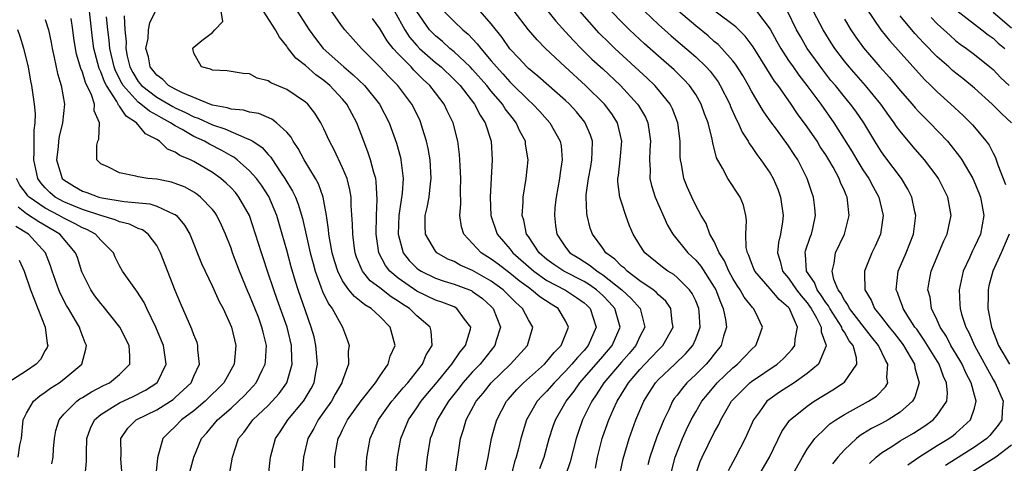
# Model space of a CAD drawing. Units: inches. Extents: x 2580000 to 2583000, y 1491000 to 1494000.
# Drawn here: x 2580472 to 2580578, y 1491682 to 1491730 of the extents above; entities that cross this region are included whole.
import ezdxf

# ---------------------------------------------------------------- set-up
doc = ezdxf.new("R2010")
doc.units = ezdxf.units.IN
doc.header["$MEASUREMENT"] = 0
doc.layers.add('LD25801491_2ft', color=12, linetype='Continuous')

msp = doc.modelspace()

# ---------------------------------------------------------------- linework, layer by layer
at = {"layer": 'LD25801491_2ft'}
for points, elevation in [([(2580544.99, 1491681), (2580545.49, 1491682.51), (2580545.69, 1491683), (2580547, 1491685.65), (2580547.49, 1491686.51), (2580547.7, 1491687), (2580548.85, 1491689), (2580549, 1491689.17), (2580550.83, 1491691), (2580551, 1491691.14), (2580553.76, 1491693), (2580554.41, 1491693.59), (2580555, 1491694.2), (2580555.4, 1491694.6), (2580555.67, 1491695), (2580555.69, 1491695.69), (2580555.97, 1491697), (2580555.17, 1491698.83), (2580555.08, 1491699), (2580555, 1491699.1), (2580553.97, 1491699.97), (2580553, 1491701.12), (2580551.36, 1491703), (2580551.27, 1491703.27), (2580551, 1491703.9), (2580550.71, 1491704.71), (2580550.56, 1491705), (2580550.43, 1491705.57), (2580550.38, 1491707), (2580550.47, 1491708.47), (2580550.38, 1491709), (2580550.13, 1491710.13), (2580549.79, 1491711), (2580548.45, 1491713), (2580547.89, 1491714.11), (2580547.23, 1491715.23), (2580546.83, 1491716.83), (2580546.78, 1491717.22), (2580546.33, 1491719), (2580545.96, 1491719.96), (2580545.6, 1491721), (2580545, 1491722.03), (2580544.34, 1491723), (2580543.7, 1491723.7), (2580542.68, 1491724.68), (2580541, 1491726.15), (2580539.5, 1491727.5), (2580537.88, 1491729), (2580537, 1491729.88), (2580534.04, 1491733)], 10162), ([(2580567.84, 1491682.16), (2580569.03, 1491682.97), (2580571, 1491684.23), (2580572.25, 1491685), (2580572.69, 1491685.31), (2580573, 1491685.57), (2580574.59, 1491687), (2580575, 1491688.25), (2580575.18, 1491689), (2580575, 1491689.66), (2580574.66, 1491691), (2580574.08, 1491692.08), (2580573.67, 1491693), (2580573.43, 1491693.43), (2580572.47, 1491695), (2580571.98, 1491695.98), (2580571.31, 1491697), (2580571, 1491697.73), (2580570.39, 1491699), (2580570.22, 1491700.22), (2580569.99, 1491701), (2580570.12, 1491701.88), (2580570.33, 1491703), (2580571.72, 1491706.28), (2580572.07, 1491707), (2580572.36, 1491708.36), (2580572.49, 1491709), (2580572.14, 1491711), (2580571.14, 1491713), (2580571, 1491713.2), (2580569.63, 1491715), (2580568.4, 1491716.4), (2580567, 1491718.09), (2580566.61, 1491718.61), (2580566.37, 1491719), (2580565.78, 1491719.78), (2580564.92, 1491721), (2580563.26, 1491723), (2580561.51, 1491725), (2580561, 1491725.64), (2580559.98, 1491727), (2580559.59, 1491727.59), (2580558.73, 1491729), (2580557, 1491732.29)], 10174), ([(2580563.33, 1491731.33), (2580564.91, 1491729), (2580565.84, 1491727.84), (2580569.64, 1491723.64), (2580570.31, 1491723), (2580571, 1491722.31), (2580572.46, 1491721), (2580573.77, 1491719.77), (2580574.57, 1491719), (2580574.78, 1491718.78), (2580576.27, 1491717), (2580576.57, 1491716.57), (2580577, 1491715.71), (2580577.25, 1491715.25), (2580577.35, 1491715), (2580577.52, 1491714.48), (2580578.35, 1491712.35)], 10178), ([(2580475, 1491730.11), (2580475.36, 1491729), (2580475.64, 1491727.64), (2580475.74, 1491727), (2580475.96, 1491726.04), (2580476.31, 1491724.31), (2580476.73, 1491723), (2580477.08, 1491721), (2580476.88, 1491719), (2580476.5, 1491717.5), (2580476.44, 1491717), (2580476.39, 1491716.39), (2580476.22, 1491715), (2580476.84, 1491713), (2580477, 1491712.85), (2580478.14, 1491712.14), (2580479, 1491711.64), (2580479.48, 1491711.48), (2580480.77, 1491711), (2580481.08, 1491710.92), (2580483.49, 1491710.51), (2580486.25, 1491710.25), (2580487, 1491710.03), (2580488.85, 1491709.15), (2580489, 1491709.1), (2580489.13, 1491709), (2580489.98, 1491707.98), (2580490.56, 1491707), (2580491.84, 1491703.84), (2580492.21, 1491703), (2580493, 1491701.38), (2580493.74, 1491699.74), (2580494.14, 1491699), (2580495.06, 1491697), (2580495.53, 1491695), (2580495.33, 1491693), (2580494.23, 1491691), (2580492.22, 1491689), (2580491, 1491687.99), (2580489.68, 1491687), (2580489, 1491686.28), (2580488.33, 1491685.67), (2580487.66, 1491685), (2580487.08, 1491682.92), (2580486.91, 1491681.09)], 10126), ([(2580490.58, 1491681.42), (2580491, 1491683), (2580491.82, 1491685), (2580492.39, 1491685.61), (2580493.55, 1491687), (2580495, 1491688.27), (2580495.8, 1491689), (2580496.4, 1491689.6), (2580497.38, 1491690.62), (2580497.7, 1491691), (2580498.36, 1491692.36), (2580498.69, 1491693), (2580498.72, 1491693.28), (2580498.82, 1491695), (2580498.45, 1491696.45), (2580498.33, 1491697), (2580497.94, 1491698.06), (2580497, 1491700.42), (2580496.81, 1491700.81), (2580495.91, 1491703), (2580495.17, 1491705), (2580495, 1491705.49), (2580494.42, 1491707), (2580493.98, 1491707.98), (2580493.48, 1491709), (2580493.29, 1491709.29), (2580493, 1491709.65), (2580491.72, 1491711), (2580491.32, 1491711.32), (2580491, 1491711.52), (2580490.05, 1491712.05), (2580489, 1491712.47), (2580488.59, 1491712.59), (2580487, 1491712.91), (2580486.03, 1491713), (2580485, 1491713.16), (2580484.75, 1491713.25), (2580483, 1491713.61), (2580481.74, 1491714.26), (2580481, 1491714.59), (2580480.57, 1491715), (2580480.57, 1491716.57), (2580480.65, 1491717), (2580480.76, 1491717.24), (2580480.83, 1491719), (2580480.28, 1491720.28), (2580480.3, 1491721), (2580479.98, 1491722.02), (2580479.34, 1491723.34), (2580479, 1491724.44), (2580478.82, 1491724.82), (2580478.37, 1491726.37), (2580478.25, 1491727), (2580478.1, 1491728.1), (2580477.99, 1491729), (2580477.78, 1491730.22)], 10128), ([(2580494.84, 1491681.16), (2580495.16, 1491683), (2580495.82, 1491685), (2580496.36, 1491685.64), (2580497.36, 1491687), (2580499, 1491688.55), (2580499.43, 1491689), (2580500.17, 1491689.83), (2580501, 1491690.99), (2580501.59, 1491693), (2580501.54, 1491693.54), (2580501.52, 1491695), (2580501.04, 1491697), (2580499.97, 1491699.97), (2580499.59, 1491701), (2580498.91, 1491703), (2580498.45, 1491704.46), (2580498.27, 1491705), (2580497.65, 1491707), (2580496.97, 1491709), (2580495.85, 1491711), (2580495.47, 1491711.47), (2580495, 1491711.98), (2580494.49, 1491712.5), (2580493.9, 1491713), (2580493, 1491713.65), (2580491, 1491714.83), (2580490.64, 1491715), (2580489.48, 1491715.48), (2580489, 1491715.84), (2580488.16, 1491716.16), (2580487.31, 1491717), (2580487, 1491717.19), (2580485.81, 1491717.81), (2580484.84, 1491719), (2580483.7, 1491719.7), (2580483, 1491720.78), (2580482.89, 1491720.89), (2580482.86, 1491721), (2580482.7, 1491721.3), (2580481.59, 1491723), (2580481.39, 1491723.39), (2580481, 1491724.47), (2580480.82, 1491724.82), (2580480.24, 1491727), (2580480.09, 1491728.09), (2580479.78, 1491731)], 10130), ([(2580499.03, 1491681), (2580499.24, 1491683), (2580499.78, 1491685), (2580500.28, 1491685.72), (2580501.12, 1491687), (2580502.79, 1491689), (2580502.88, 1491689.12), (2580503.61, 1491690.39), (2580503.93, 1491691), (2580504.12, 1491692.12), (2580504.3, 1491693), (2580504.14, 1491695), (2580503.93, 1491695.93), (2580503.64, 1491697), (2580503, 1491698.74), (2580502.22, 1491701), (2580501.92, 1491701.92), (2580501.47, 1491703.47), (2580501, 1491705.27), (2580500.51, 1491707), (2580499.92, 1491709), (2580499.05, 1491711.05), (2580498.27, 1491712.27), (2580497.74, 1491713), (2580497, 1491713.83), (2580495.66, 1491715), (2580495.29, 1491715.29), (2580495, 1491715.44), (2580494.01, 1491716.01), (2580492.68, 1491716.68), (2580492.14, 1491717), (2580491, 1491717.52), (2580489.74, 1491718.26), (2580489, 1491718.66), (2580488.5, 1491719), (2580487.52, 1491719.52), (2580487, 1491719.82), (2580486.23, 1491720.23), (2580485.31, 1491721), (2580485, 1491721.23), (2580483.4, 1491723), (2580483.25, 1491723.25), (2580482.57, 1491724.57), (2580482.42, 1491725), (2580481.96, 1491727), (2580481.89, 1491727.89), (2580481.75, 1491729), (2580481.61, 1491730.39)], 10132), ([(2580483.5, 1491730.5), (2580483.58, 1491729), (2580483.71, 1491727.71), (2580483.68, 1491727), (2580483.84, 1491726.16), (2580484.12, 1491725), (2580484.42, 1491724.42), (2580485, 1491723.44), (2580485.35, 1491723), (2580487, 1491721.75), (2580488.74, 1491720.74), (2580489, 1491720.61), (2580490.1, 1491720.1), (2580491, 1491719.64), (2580491.48, 1491719.48), (2580493, 1491718.76), (2580494.34, 1491718.34), (2580496.7, 1491717.3), (2580497, 1491717.21), (2580497.35, 1491717), (2580498.34, 1491716.34), (2580499, 1491715.58), (2580499.29, 1491715.29), (2580499.46, 1491715), (2580500.34, 1491713.66), (2580500.8, 1491713), (2580501.63, 1491711.63), (2580501.92, 1491711), (2580502.24, 1491710.24), (2580502.69, 1491708.69), (2580503.08, 1491706.92), (2580503.52, 1491705), (2580503.83, 1491703.83), (2580504.06, 1491703), (2580504.67, 1491701.33), (2580504.83, 1491700.83), (2580505.48, 1491699.48), (2580505.87, 1491699), (2580507, 1491697), (2580507.54, 1491695.54), (2580507.72, 1491695), (2580507.61, 1491694.39), (2580507.63, 1491693), (2580507, 1491691.25), (2580506.93, 1491691), (2580506.22, 1491689.78), (2580505.8, 1491689), (2580505, 1491687.85), (2580504.38, 1491687), (2580503.91, 1491686.09), (2580503.28, 1491685), (2580502.81, 1491683), (2580502.62, 1491681)], 10134), ([(2580506.18, 1491681.82), (2580506.18, 1491683), (2580506.43, 1491684.43), (2580506.54, 1491685), (2580506.7, 1491685.3), (2580507, 1491685.94), (2580507.36, 1491686.64), (2580507.53, 1491687), (2580509, 1491689.06), (2580510.54, 1491691), (2580511, 1491691.71), (2580511.91, 1491693), (2580512.14, 1491693.86), (2580512.65, 1491695), (2580512.13, 1491697), (2580511, 1491698.12), (2580510.07, 1491699), (2580509.39, 1491699.39), (2580509, 1491699.73), (2580508.27, 1491700.27), (2580507.69, 1491701), (2580507, 1491701.98), (2580506.48, 1491703), (2580506.13, 1491704.13), (2580505.89, 1491705), (2580505.62, 1491706.38), (2580505.53, 1491707), (2580505.49, 1491707.49), (2580505.26, 1491709), (2580504.9, 1491711), (2580504.41, 1491712.41), (2580504.08, 1491713), (2580502.88, 1491715), (2580502.23, 1491716.23), (2580501.7, 1491717), (2580501.46, 1491717.46), (2580501, 1491717.99), (2580499.91, 1491719), (2580499.4, 1491719.4), (2580497.99, 1491719.99), (2580497, 1491720.14), (2580496.34, 1491720.34), (2580495, 1491720.46), (2580494.6, 1491720.6), (2580493, 1491720.9), (2580492.72, 1491721), (2580489.78, 1491722.22), (2580489, 1491722.61), (2580488.28, 1491723), (2580487.65, 1491723.65), (2580487, 1491724.11), (2580486.29, 1491725), (2580486.11, 1491726.11), (2580485.85, 1491727), (2580486.07, 1491728.07), (2580486.13, 1491729), (2580486.27, 1491729.74), (2580486.89, 1491731)], 10136), ([(2580509.52, 1491681), (2580509.57, 1491682.43), (2580509.62, 1491683), (2580509.97, 1491685), (2580510.88, 1491687), (2580512.32, 1491689), (2580512.62, 1491689.38), (2580513, 1491689.79), (2580513.54, 1491690.46), (2580514.02, 1491691), (2580515.59, 1491693), (2580516.01, 1491693.99), (2580516.66, 1491695), (2580516.55, 1491696.55), (2580516.44, 1491697), (2580515, 1491698.22), (2580514.21, 1491699), (2580513.46, 1491699.46), (2580513, 1491699.78), (2580512.24, 1491700.24), (2580511, 1491701.23), (2580509.99, 1491701.99), (2580509.15, 1491703), (2580509.1, 1491703.1), (2580508.51, 1491704.51), (2580508.36, 1491705), (2580508.24, 1491705.76), (2580508.09, 1491707), (2580508.08, 1491708.08), (2580507.93, 1491710.07), (2580507.91, 1491711), (2580507.78, 1491711.78), (2580507.48, 1491713), (2580507, 1491714.15), (2580506.09, 1491716.09), (2580505.6, 1491717), (2580505, 1491718.35), (2580504.68, 1491719), (2580504.03, 1491720.03), (2580503.25, 1491721), (2580503, 1491721.23), (2580501, 1491722.57), (2580499.29, 1491723.29), (2580499, 1491723.52), (2580497.81, 1491723.81), (2580497, 1491724.26), (2580496.31, 1491724.31), (2580495, 1491724.51), (2580494.6, 1491724.6), (2580493, 1491724.65), (2580492.78, 1491724.78), (2580491.81, 1491725), (2580491, 1491726.49), (2580490.88, 1491727), (2580491, 1491727.15), (2580491.87, 1491727.87), (2580493, 1491728.72), (2580493.25, 1491729), (2580494.11, 1491729.89), (2580493.93, 1491731)], 10138), ([(2580512.73, 1491681), (2580512.93, 1491683), (2580513.28, 1491685), (2580514.1, 1491687), (2580515, 1491688.29), (2580515.47, 1491689), (2580516.15, 1491689.85), (2580517, 1491690.85), (2580518.77, 1491693), (2580519.67, 1491694.33), (2580520.24, 1491695), (2580520.77, 1491696.77), (2580520.81, 1491697), (2580520.14, 1491697.86), (2580519.31, 1491699), (2580519, 1491699.16), (2580517.69, 1491699.69), (2580517, 1491699.9), (2580515, 1491700.87), (2580513, 1491702.25), (2580512.09, 1491703), (2580511.62, 1491703.62), (2580510.89, 1491705), (2580510.61, 1491707), (2580510.64, 1491709), (2580510.73, 1491710.73), (2580510.63, 1491712.63), (2580510.57, 1491713), (2580510.36, 1491713.64), (2580510.01, 1491715), (2580509.76, 1491715.76), (2580509.28, 1491717), (2580508.54, 1491719), (2580507.46, 1491721), (2580507, 1491721.53), (2580505.63, 1491723), (2580505, 1491723.54), (2580504.14, 1491724.14), (2580503, 1491725.16), (2580501.96, 1491725.96), (2580501.09, 1491727.09), (2580501, 1491727.24), (2580500.2, 1491728.2), (2580499.8, 1491729), (2580498.48, 1491731)], 10140), ([(2580502.11, 1491731), (2580503.4, 1491729), (2580504.08, 1491728.08), (2580504.92, 1491727), (2580507.14, 1491725), (2580508.16, 1491724.16), (2580509.37, 1491723), (2580510.99, 1491721), (2580512.02, 1491719), (2580512.81, 1491716.81), (2580513.24, 1491715.24), (2580513.28, 1491715), (2580513.3, 1491714.7), (2580513.51, 1491713), (2580513.41, 1491711.41), (2580513.05, 1491709), (2580512.98, 1491707), (2580513.54, 1491705), (2580514.17, 1491704.17), (2580515, 1491703.33), (2580515.18, 1491703.18), (2580515.45, 1491703), (2580517, 1491702.25), (2580517.94, 1491701.94), (2580519, 1491701.63), (2580520.66, 1491701), (2580520.9, 1491700.9), (2580521, 1491700.84), (2580522.06, 1491700.06), (2580523, 1491699.22), (2580523.22, 1491699), (2580523.98, 1491697), (2580523.54, 1491695.54), (2580523.4, 1491695), (2580521.8, 1491693), (2580521, 1491692.16), (2580519.96, 1491691), (2580519.55, 1491690.45), (2580518.39, 1491689), (2580517.17, 1491687), (2580516.6, 1491685.4), (2580516.44, 1491685), (2580516.12, 1491683), (2580515.89, 1491681)], 10142), ([(2580519.12, 1491681), (2580519.7, 1491685), (2580520.02, 1491685.98), (2580520.3, 1491687), (2580521.38, 1491689), (2580522.12, 1491689.88), (2580523, 1491691), (2580525.08, 1491693), (2580526.9, 1491695), (2580527.47, 1491697), (2580527, 1491697.77), (2580526.38, 1491699), (2580525.63, 1491699.63), (2580524.65, 1491700.65), (2580524.28, 1491701), (2580523, 1491701.94), (2580521, 1491703.09), (2580519.67, 1491703.67), (2580519, 1491704.05), (2580518.32, 1491704.32), (2580517.15, 1491705), (2580517, 1491705.18), (2580515.93, 1491707), (2580515.88, 1491707.88), (2580515.9, 1491709), (2580516.12, 1491709.88), (2580516.31, 1491711), (2580516.47, 1491712.47), (2580516.54, 1491713), (2580516.42, 1491715), (2580516.22, 1491716.22), (2580516.05, 1491717), (2580515.61, 1491718.39), (2580515.44, 1491719), (2580515.3, 1491719.3), (2580514.45, 1491721), (2580512.94, 1491723), (2580511.98, 1491723.98), (2580511, 1491725.03), (2580510.01, 1491726.01), (2580509.03, 1491727), (2580507.24, 1491729), (2580507, 1491729.31), (2580505.81, 1491731)], 10144), ([(2580522.38, 1491681.62), (2580522.66, 1491683), (2580523.03, 1491685), (2580523.45, 1491686.55), (2580523.59, 1491687), (2580524.65, 1491689), (2580524.81, 1491689.19), (2580525.74, 1491690.26), (2580526.47, 1491691), (2580528.73, 1491693), (2580529, 1491693.28), (2580529.76, 1491694.24), (2580530.52, 1491695), (2580531.32, 1491697), (2580531, 1491697.67), (2580530.19, 1491699), (2580529.45, 1491699.45), (2580528.24, 1491700.24), (2580527.35, 1491701), (2580527, 1491701.24), (2580525.99, 1491701.99), (2580525, 1491702.81), (2580523.76, 1491703.76), (2580523, 1491704.32), (2580521.93, 1491705), (2580521, 1491706.01), (2580520.04, 1491707), (2580519.8, 1491707.8), (2580519.62, 1491709), (2580519.72, 1491710.28), (2580519.71, 1491711.71), (2580519.73, 1491713), (2580519.64, 1491714.36), (2580519.62, 1491715), (2580519.58, 1491715.58), (2580519.4, 1491717), (2580518.9, 1491719), (2580518.27, 1491720.27), (2580517.93, 1491721), (2580517, 1491722.22), (2580516.4, 1491723), (2580515.67, 1491723.67), (2580515, 1491724.35), (2580514.66, 1491724.66), (2580514.37, 1491725), (2580513, 1491726.41), (2580512.45, 1491727), (2580511.8, 1491727.8), (2580511, 1491729.13), (2580510.21, 1491730.21)], 10146), ([(2580512.58, 1491731), (2580513.7, 1491729), (2580514.22, 1491728.22), (2580515, 1491727.31), (2580515.29, 1491727), (2580517, 1491725.49), (2580517.28, 1491725.28), (2580517.6, 1491725), (2580519, 1491723.67), (2580519.64, 1491723), (2580521.2, 1491721), (2580521.8, 1491719.8), (2580522.34, 1491719), (2580522.99, 1491717), (2580523.11, 1491715), (2580522.98, 1491713.02), (2580522.88, 1491711), (2580522.95, 1491709), (2580523.63, 1491707), (2580525, 1491705.43), (2580525.32, 1491705), (2580527.59, 1491703), (2580529, 1491702.01), (2580531, 1491700.97), (2580532.19, 1491700.19), (2580533, 1491699.6), (2580533.32, 1491699.32), (2580533.65, 1491699), (2580534.3, 1491697), (2580533.44, 1491695), (2580533, 1491694.49), (2580532.27, 1491693.73), (2580531.68, 1491693), (2580531, 1491692.24), (2580529.77, 1491691), (2580529, 1491690.1), (2580528.45, 1491689.55), (2580527.96, 1491689), (2580526.81, 1491687), (2580526.19, 1491685), (2580525.93, 1491683.93), (2580525.67, 1491683), (2580525.5, 1491682.5), (2580524.32, 1491677.68)], 10148), ([(2580528.23, 1491681.77), (2580528.69, 1491683), (2580529.25, 1491685), (2580529.67, 1491686.33), (2580529.9, 1491687), (2580531.05, 1491689), (2580531.91, 1491690.1), (2580532.53, 1491691), (2580535, 1491693.82), (2580536.01, 1491695), (2580536.87, 1491697), (2580536.31, 1491699), (2580535.69, 1491699.69), (2580535, 1491700.38), (2580534.69, 1491700.69), (2580534.33, 1491701), (2580533.56, 1491701.56), (2580533, 1491701.89), (2580530.81, 1491703), (2580529.73, 1491703.73), (2580529, 1491704.26), (2580528.16, 1491705), (2580527, 1491706.73), (2580526.8, 1491707), (2580526.5, 1491708.5), (2580526.32, 1491709), (2580526.44, 1491710.44), (2580526.44, 1491711), (2580526.77, 1491713), (2580526.97, 1491715), (2580526.7, 1491716.7), (2580526.67, 1491717), (2580526.09, 1491718.09), (2580525.7, 1491719), (2580525.38, 1491719.38), (2580524.5, 1491720.5), (2580524.21, 1491721), (2580523, 1491722.4), (2580522.52, 1491723), (2580521, 1491724.74), (2580520.75, 1491725), (2580519, 1491726.64), (2580518.56, 1491727), (2580517.74, 1491727.74), (2580517, 1491728.34), (2580516.67, 1491728.67), (2580516.37, 1491729), (2580515, 1491730.96)], 10150), ([(2580517.91, 1491731), (2580519, 1491729.89), (2580519.93, 1491729), (2580520.52, 1491728.52), (2580521.5, 1491727.5), (2580521.87, 1491727), (2580523, 1491725.68), (2580523.56, 1491725), (2580524.25, 1491724.25), (2580525, 1491723.39), (2580525.2, 1491723.2), (2580527, 1491721.42), (2580527.48, 1491721), (2580528.22, 1491720.21), (2580529.31, 1491719), (2580530.42, 1491717), (2580530.51, 1491716.51), (2580530.64, 1491715), (2580530.4, 1491713.6), (2580530.34, 1491713), (2580529.99, 1491711), (2580529.86, 1491709.86), (2580529.79, 1491709), (2580529.92, 1491707.92), (2580530.05, 1491707), (2580531, 1491705.61), (2580531.47, 1491705), (2580532.42, 1491704.42), (2580533.64, 1491703.64), (2580534.41, 1491703), (2580534.78, 1491702.78), (2580535, 1491702.62), (2580537.06, 1491701), (2580538.07, 1491700.07), (2580539.03, 1491699), (2580539.54, 1491697), (2580539, 1491695.97), (2580538.55, 1491695), (2580537.84, 1491694.16), (2580537, 1491693.22), (2580535.12, 1491691), (2580534.3, 1491689.7), (2580533.81, 1491689), (2580532.81, 1491687), (2580532.35, 1491685.65), (2580532.13, 1491685), (2580531.51, 1491682.49), (2580531, 1491681)], 10152), ([(2580534.21, 1491681.79), (2580534.45, 1491683), (2580534.93, 1491685), (2580535, 1491685.21), (2580535.64, 1491687), (2580536.14, 1491688.14), (2580536.54, 1491689), (2580537.49, 1491690.51), (2580537.77, 1491691), (2580539, 1491692.44), (2580539.53, 1491693), (2580540.26, 1491693.74), (2580541, 1491694.55), (2580541.46, 1491695), (2580542.57, 1491697), (2580542.48, 1491697.52), (2580542.34, 1491699), (2580541.78, 1491699.78), (2580541, 1491700.46), (2580540.75, 1491700.75), (2580540.44, 1491701), (2580539, 1491701.99), (2580537.63, 1491703), (2580537.33, 1491703.33), (2580537, 1491703.57), (2580536.31, 1491704.31), (2580535.34, 1491705), (2580535, 1491705.49), (2580533.88, 1491707), (2580533.66, 1491707.66), (2580533.32, 1491709), (2580533.27, 1491709.27), (2580533.23, 1491711), (2580533.23, 1491711.23), (2580533.46, 1491713), (2580533.7, 1491714.3), (2580533.81, 1491715), (2580533.87, 1491715.87), (2580533.88, 1491717), (2580533.67, 1491717.67), (2580533.12, 1491719), (2580533.07, 1491719.07), (2580532.16, 1491720.16), (2580531.41, 1491721), (2580531, 1491721.38), (2580528, 1491724), (2580527, 1491724.83), (2580526.82, 1491725), (2580525.96, 1491725.96), (2580525, 1491726.95), (2580524.16, 1491728.16), (2580523, 1491729.63), (2580521.81, 1491731)], 10154), ([(2580536.77, 1491680.77), (2580537.18, 1491682.82), (2580537.83, 1491685), (2580538.57, 1491687), (2580539.41, 1491689), (2580540.02, 1491689.98), (2580540.68, 1491691), (2580541, 1491691.34), (2580542.77, 1491693), (2580543.9, 1491694.1), (2580544.69, 1491695), (2580545, 1491695.72), (2580545.47, 1491697), (2580545.37, 1491698.63), (2580545.33, 1491699), (2580545, 1491699.82), (2580544.62, 1491700.62), (2580544.35, 1491701), (2580543, 1491702.35), (2580542.64, 1491702.64), (2580542.02, 1491703), (2580541.43, 1491703.43), (2580539.53, 1491705), (2580539, 1491705.83), (2580538.28, 1491707), (2580537.89, 1491707.89), (2580537.48, 1491709), (2580537, 1491710.44), (2580536.84, 1491711), (2580536.63, 1491712.63), (2580536.64, 1491713), (2580536.7, 1491713.3), (2580536.88, 1491715), (2580537.07, 1491717), (2580536.6, 1491719), (2580535.97, 1491719.97), (2580535.19, 1491721), (2580533.16, 1491723), (2580530.94, 1491725), (2580528.85, 1491727), (2580527.93, 1491727.93), (2580527, 1491729.01), (2580525.45, 1491731)], 10156), ([(2580529.08, 1491731), (2580529.94, 1491729.94), (2580531, 1491728.8), (2580531.84, 1491727.84), (2580532.67, 1491727), (2580533.84, 1491725.84), (2580535, 1491724.79), (2580536.91, 1491723), (2580538.75, 1491721), (2580538.85, 1491720.85), (2580539.59, 1491719.59), (2580539.86, 1491719), (2580539.98, 1491718.02), (2580540.15, 1491717), (2580540.07, 1491716.07), (2580540.02, 1491715), (2580540.09, 1491713.91), (2580540.07, 1491713), (2580540.25, 1491712.25), (2580540.65, 1491711), (2580541.98, 1491707.98), (2580542.53, 1491707), (2580544.14, 1491705), (2580545, 1491704.2), (2580545.55, 1491703.56), (2580547, 1491701.29), (2580547.16, 1491701), (2580547.66, 1491699.66), (2580547.97, 1491699), (2580548.2, 1491697.8), (2580548.3, 1491697), (2580548, 1491696), (2580547.75, 1491695), (2580547, 1491694.07), (2580546.54, 1491693.46), (2580546.14, 1491693), (2580545, 1491691.87), (2580544.06, 1491691), (2580543.57, 1491690.43), (2580543, 1491689.67), (2580542.7, 1491689.3), (2580542.51, 1491689), (2580542.1, 1491688.1), (2580541.56, 1491687), (2580540.83, 1491685.17), (2580540.07, 1491683), (2580539.84, 1491682.16)], 10158), ([(2580542.28, 1491681), (2580542.8, 1491683), (2580543.59, 1491685), (2580544.02, 1491685.98), (2580544.53, 1491687), (2580545, 1491687.85), (2580545.67, 1491689), (2580546.26, 1491689.74), (2580547.32, 1491691), (2580549, 1491692.61), (2580549.49, 1491693), (2580551, 1491694.57), (2580551.48, 1491695), (2580551.76, 1491695.76), (2580552.18, 1491697), (2580551.46, 1491698.54), (2580551.23, 1491699), (2580551.1, 1491699.1), (2580550.21, 1491700.21), (2580549.8, 1491701), (2580549.47, 1491701.47), (2580549, 1491702.24), (2580548.58, 1491703), (2580548.11, 1491704.11), (2580547.54, 1491705), (2580547, 1491706.22), (2580546.54, 1491707), (2580546.13, 1491708.13), (2580545.59, 1491709), (2580545, 1491710.1), (2580544.57, 1491711), (2580544.09, 1491712.09), (2580543.73, 1491713), (2580543.48, 1491714.52), (2580543.37, 1491715), (2580543.34, 1491715.34), (2580543.32, 1491717), (2580543.08, 1491719), (2580542.49, 1491720.49), (2580542.24, 1491721), (2580541, 1491722.53), (2580540.59, 1491723), (2580539.78, 1491723.78), (2580536.3, 1491727), (2580535.64, 1491727.64), (2580534.63, 1491728.63), (2580532.52, 1491731)], 10160), ([(2580539.51, 1491731), (2580541, 1491729.59), (2580542.36, 1491728.36), (2580545, 1491726.08), (2580546.14, 1491725), (2580546.55, 1491724.55), (2580547.41, 1491723.41), (2580547.65, 1491723), (2580548.66, 1491721), (2580548.75, 1491720.75), (2580549.36, 1491719.37), (2580549.58, 1491719), (2580550, 1491718), (2580550.65, 1491717), (2580550.76, 1491716.76), (2580551, 1491716.44), (2580551.57, 1491715.57), (2580552.01, 1491715), (2580553, 1491713.58), (2580553.35, 1491713), (2580553.83, 1491711.83), (2580554.13, 1491711), (2580554.41, 1491709), (2580554.33, 1491708.33), (2580554.11, 1491707), (2580553.9, 1491706.1), (2580553.8, 1491705), (2580554.1, 1491704.1), (2580554.36, 1491703), (2580555, 1491702.25), (2580555.86, 1491701), (2580556.35, 1491700.35), (2580557, 1491699.6), (2580557.26, 1491699.26), (2580557.43, 1491699), (2580558.01, 1491697.99), (2580558.51, 1491697), (2580558.5, 1491696.5), (2580559, 1491695.11), (2580559.04, 1491694.96), (2580558.22, 1491693), (2580557, 1491691.99), (2580555.59, 1491691), (2580554.02, 1491689.98), (2580553, 1491689.27), (2580552.67, 1491689), (2580551.87, 1491687.87), (2580551.22, 1491687), (2580550.33, 1491685), (2580549.28, 1491683), (2580548.48, 1491681.52)], 10164), ([(2580551.81, 1491681), (2580552.93, 1491683), (2580554.26, 1491685.74), (2580555.08, 1491686.92), (2580555.16, 1491687), (2580557, 1491688.48), (2580557.76, 1491689), (2580559.77, 1491690.23), (2580560.92, 1491691), (2580561, 1491691.08), (2580562.35, 1491693), (2580562.32, 1491693.68), (2580561.93, 1491695), (2580561.52, 1491695.52), (2580561, 1491696.46), (2580560.78, 1491696.78), (2580560.73, 1491697), (2580559.42, 1491699), (2580559.28, 1491699.28), (2580559, 1491699.63), (2580558.46, 1491700.46), (2580558.06, 1491701), (2580557.78, 1491701.78), (2580556.93, 1491703), (2580556.81, 1491704.81), (2580556.77, 1491705), (2580556.81, 1491705.19), (2580557.32, 1491706.68), (2580557.45, 1491707), (2580557.6, 1491707.6), (2580557.89, 1491709), (2580557.82, 1491709.82), (2580557.68, 1491711), (2580557.5, 1491711.5), (2580557.01, 1491713), (2580555.98, 1491715), (2580555.58, 1491715.58), (2580555, 1491716.5), (2580553.69, 1491718.31), (2580553.1, 1491719.1), (2580552.27, 1491720.27), (2580551, 1491722.41), (2580550.68, 1491723), (2580550.07, 1491724.07), (2580549.3, 1491725.3), (2580549, 1491725.68), (2580547.83, 1491727), (2580547.42, 1491727.42), (2580547, 1491727.76), (2580546.34, 1491728.34), (2580545, 1491729.42), (2580543.14, 1491731)], 10166), ([(2580555.38, 1491681), (2580556.5, 1491683), (2580557, 1491683.84), (2580557.82, 1491685), (2580559, 1491686.15), (2580559.44, 1491686.56), (2580560.07, 1491687), (2580561, 1491687.59), (2580563.6, 1491689), (2580564.44, 1491689.56), (2580565.43, 1491690.57), (2580565.67, 1491691), (2580565.58, 1491691.58), (2580565.69, 1491693), (2580565.42, 1491693.42), (2580564.68, 1491695), (2580563.93, 1491695.93), (2580561.56, 1491699), (2580561.39, 1491699.39), (2580561, 1491699.91), (2580560.63, 1491700.63), (2580560.35, 1491701), (2580559.87, 1491702.13), (2580559.67, 1491703), (2580559.89, 1491703.89), (2580560.05, 1491705), (2580561, 1491707), (2580561.53, 1491709), (2580561.35, 1491710.65), (2580561.29, 1491711), (2580561.19, 1491711.19), (2580561, 1491711.65), (2580560.58, 1491712.58), (2580560.44, 1491713), (2580559.79, 1491714.21), (2580559.33, 1491715), (2580559, 1491715.54), (2580558.41, 1491716.41), (2580558.06, 1491717), (2580557, 1491718.57), (2580555.97, 1491719.97), (2580555.28, 1491721), (2580553.86, 1491723), (2580553.49, 1491723.49), (2580551.18, 1491727.18), (2580550.32, 1491728.32), (2580549.32, 1491729.32), (2580547.07, 1491731)], 10168), ([(2580551.54, 1491731), (2580553, 1491729.06), (2580553.75, 1491727.75), (2580554.16, 1491727), (2580555, 1491725.71), (2580555.49, 1491725), (2580556.11, 1491724.11), (2580556.97, 1491723), (2580558.46, 1491721), (2580559.87, 1491719), (2580561.85, 1491715.85), (2580562.34, 1491715), (2580563, 1491713.94), (2580563.64, 1491713), (2580564.1, 1491712.1), (2580564.7, 1491711), (2580565.16, 1491709), (2580564.89, 1491707), (2580564.31, 1491705.69), (2580563.97, 1491705), (2580563.16, 1491703), (2580563.15, 1491702.85), (2580563.22, 1491701), (2580563.89, 1491699.89), (2580564.25, 1491699), (2580565, 1491698.06), (2580565.81, 1491697), (2580566.35, 1491696.35), (2580567.21, 1491695.21), (2580567.36, 1491695), (2580568.56, 1491693), (2580568.6, 1491692.6), (2580569.05, 1491691), (2580568.57, 1491689.43), (2580568.32, 1491689), (2580567, 1491687.84), (2580565.7, 1491687), (2580565, 1491686.62), (2580563.93, 1491686.07), (2580563, 1491685.49), (2580562.69, 1491685.31), (2580562.29, 1491685), (2580561, 1491683.79), (2580560.3, 1491683), (2580559.74, 1491682.26)], 10170), ([(2580563.69, 1491682.31), (2580564.43, 1491683), (2580565, 1491683.44), (2580566.21, 1491684.21), (2580567, 1491684.73), (2580568.43, 1491685.57), (2580569.65, 1491686.35), (2580570.54, 1491687), (2580571, 1491687.52), (2580572.01, 1491689), (2580572.11, 1491689.89), (2580572, 1491691), (2580571.66, 1491691.66), (2580571.2, 1491693), (2580569.6, 1491695.6), (2580568.78, 1491696.78), (2580568.6, 1491697), (2580567.82, 1491698.18), (2580567.31, 1491699), (2580567.25, 1491699.25), (2580567, 1491699.9), (2580566.72, 1491700.72), (2580566.59, 1491701), (2580566.8, 1491703), (2580567.65, 1491705), (2580568.43, 1491707), (2580568.69, 1491709), (2580568.59, 1491709.41), (2580568.27, 1491711), (2580567.84, 1491711.84), (2580567.15, 1491713), (2580565.36, 1491715.36), (2580565, 1491715.87), (2580564.28, 1491717), (2580563.08, 1491719), (2580562.23, 1491720.23), (2580561.67, 1491721), (2580561, 1491721.8), (2580560.04, 1491723), (2580559.56, 1491723.56), (2580558.68, 1491724.68), (2580557.01, 1491727), (2580556.27, 1491728.27), (2580555.86, 1491729), (2580554.89, 1491731)], 10172), ([(2580561, 1491730.15), (2580561.69, 1491729), (2580562.22, 1491728.22), (2580563.06, 1491727.06), (2580564.82, 1491725), (2580565.86, 1491723.86), (2580567, 1491722.48), (2580568.3, 1491721), (2580568.61, 1491720.61), (2580569, 1491720.18), (2580570.18, 1491719), (2580572.08, 1491717), (2580572.51, 1491716.51), (2580573.38, 1491715.38), (2580573.63, 1491715), (2580574.81, 1491713), (2580575.46, 1491711.46), (2580575.64, 1491711), (2580576, 1491709), (2580575.64, 1491707), (2580575, 1491705.63), (2580574.79, 1491705.21), (2580574.45, 1491704.45), (2580573.77, 1491703), (2580573.34, 1491701), (2580573.44, 1491699.44), (2580573.45, 1491699), (2580573.62, 1491698.38), (2580574.07, 1491697), (2580574.41, 1491696.41), (2580575, 1491695), (2580577, 1491691.34), (2580577.21, 1491691), (2580578.07, 1491689), (2580577.97, 1491687.97), (2580577.94, 1491687), (2580577.56, 1491686.44), (2580576.67, 1491685.33), (2580576.33, 1491685), (2580575, 1491684.08), (2580571.9, 1491682.1)], 10176), ([(2580579, 1491718.97), (2580577.95, 1491719.95), (2580576.91, 1491721), (2580575, 1491722.71), (2580573.75, 1491723.75), (2580573, 1491724.33), (2580572.64, 1491724.64), (2580572.25, 1491725), (2580571, 1491726.1), (2580569.56, 1491727.56), (2580568.6, 1491728.6), (2580567, 1491730.52)], 10180), ([(2580570.34, 1491730.34), (2580571, 1491729.65), (2580572.38, 1491728.38), (2580573, 1491727.83), (2580573.46, 1491727.46), (2580574.14, 1491727), (2580575, 1491726.35), (2580576.67, 1491725), (2580577, 1491724.72), (2580577.84, 1491723.84), (2580578.73, 1491723)], 10182), ([(2580573.09, 1491731.09), (2580575, 1491729.6), (2580575.81, 1491729), (2580576.47, 1491728.47), (2580577, 1491728.11), (2580577.56, 1491727.56), (2580578.25, 1491727)], 10184), ([(2580579, 1491729.17), (2580577, 1491730.87)], 10186), ([(2580483.27, 1491681), (2580483.15, 1491682.85), (2580483.16, 1491683.16), (2580483.14, 1491685), (2580483.89, 1491686.11), (2580484.79, 1491687), (2580487, 1491688.07), (2580488.48, 1491689), (2580488.79, 1491689.21), (2580489, 1491689.4), (2580490.7, 1491691), (2580491, 1491691.7), (2580491.6, 1491693), (2580491.44, 1491694.56), (2580491.44, 1491695), (2580491.34, 1491695.34), (2580491, 1491696.15), (2580490.78, 1491696.78), (2580489.57, 1491699.57), (2580489, 1491700.95), (2580487.42, 1491705), (2580487, 1491705.79), (2580486.09, 1491707), (2580485.46, 1491707.46), (2580485, 1491707.62), (2580484.07, 1491708.07), (2580483, 1491708.32), (2580482.54, 1491708.54), (2580481, 1491709), (2580479, 1491709.66), (2580478.06, 1491710.06), (2580477, 1491710.47), (2580476.06, 1491711), (2580475.49, 1491711.49), (2580475, 1491711.99), (2580474.53, 1491712.53), (2580474.2, 1491713), (2580474, 1491714), (2580473.77, 1491715), (2580473.82, 1491715.82), (2580473.82, 1491718.18), (2580473.93, 1491719), (2580473.95, 1491719.95), (2580473.85, 1491721), (2580473.57, 1491723), (2580473.46, 1491723.46), (2580473.2, 1491725), (2580472.72, 1491727), (2580472.3, 1491728.3), (2580472.07, 1491729)], 10124), ([(2580479.32, 1491681), (2580479.46, 1491682.54), (2580479.45, 1491683.45), (2580479.48, 1491685), (2580479.88, 1491686.12), (2580480.31, 1491687), (2580481, 1491687.59), (2580482.55, 1491688.55), (2580483, 1491688.85), (2580484.48, 1491689.52), (2580485.81, 1491690.19), (2580487.02, 1491690.98), (2580487.05, 1491691), (2580488.02, 1491693), (2580487.73, 1491695), (2580487.53, 1491695.53), (2580486.91, 1491697), (2580485.93, 1491699), (2580485.64, 1491699.64), (2580484.87, 1491700.87), (2580484.74, 1491701), (2580483.32, 1491703), (2580483, 1491703.58), (2580482.54, 1491704.54), (2580482.35, 1491705), (2580481, 1491706.34), (2580480.43, 1491707), (2580479.5, 1491707.5), (2580479, 1491707.69), (2580478.16, 1491708.16), (2580477, 1491708.71), (2580476.49, 1491709), (2580475, 1491709.8), (2580473.27, 1491711), (2580473.14, 1491711.14), (2580473, 1491711.35), (2580472.29, 1491712.29), (2580471.9, 1491713)], 10122), ([(2580475.72, 1491682.28), (2580475.85, 1491683), (2580475.9, 1491683.9), (2580476, 1491685), (2580476.15, 1491685.85), (2580476.5, 1491687), (2580477, 1491687.6), (2580478.39, 1491689), (2580478.74, 1491689.26), (2580479, 1491689.41), (2580479.97, 1491690.03), (2580481.29, 1491690.71), (2580481.93, 1491691), (2580483, 1491691.88), (2580484.1, 1491693), (2580484.12, 1491693.88), (2580484.03, 1491695), (2580483.04, 1491697), (2580481.25, 1491699.25), (2580481, 1491699.52), (2580480.35, 1491700.35), (2580479.9, 1491701), (2580478.93, 1491702.93), (2580478.47, 1491704.47), (2580478.28, 1491705), (2580476.57, 1491707), (2580474.31, 1491708.31), (2580473, 1491709.19), (2580472.11, 1491709.89)], 10120), ([(2580472.08, 1491683), (2580472.29, 1491684.29), (2580472.44, 1491685), (2580472.64, 1491687), (2580473, 1491687.73), (2580473.73, 1491689), (2580474.41, 1491689.59), (2580475, 1491689.97), (2580475.58, 1491690.42), (2580476.51, 1491691), (2580477, 1491691.39), (2580478.94, 1491693), (2580479.39, 1491694.61), (2580479.45, 1491695), (2580479.3, 1491695.3), (2580478.75, 1491696.75), (2580478.68, 1491697), (2580478.28, 1491697.72), (2580477.52, 1491699), (2580477.31, 1491699.31), (2580476.63, 1491700.63), (2580476.48, 1491701), (2580475.76, 1491703), (2580475.58, 1491703.58), (2580475.03, 1491705), (2580473.22, 1491707), (2580471.84, 1491707.84)], 10118), ([(2580578.73, 1491707), (2580577.87, 1491705), (2580576.98, 1491703), (2580576.56, 1491701.44), (2580576.46, 1491701), (2580576.47, 1491700.47), (2580576.43, 1491699), (2580576.83, 1491697), (2580577.59, 1491695), (2580578.76, 1491693)], 10178), ([(2580472.21, 1491704.21), (2580472.73, 1491703), (2580473.42, 1491701), (2580474.22, 1491699), (2580474.99, 1491697), (2580475.22, 1491695.22), (2580475.27, 1491695), (2580475.2, 1491694.8), (2580475, 1491694.47), (2580474.51, 1491693.49), (2580474.02, 1491693), (2580473, 1491692.3), (2580470.97, 1491691)], 10116), ([(2580579, 1491684.29), (2580577.31, 1491683), (2580577, 1491682.79), (2580574.68, 1491681.32)], 10178)]:
    msp.add_lwpolyline(points, dxfattribs=dict(at, elevation=elevation))

doc.saveas('drawing.dxf')
